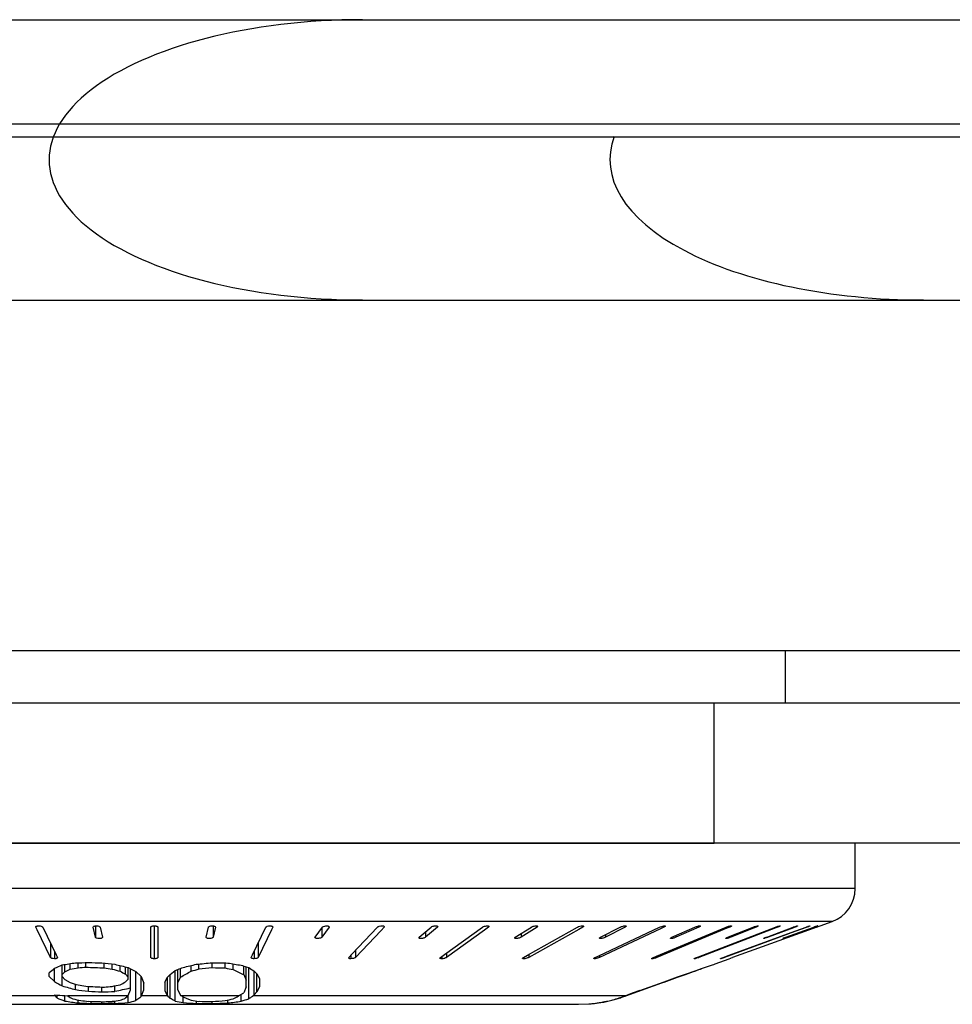
# Model space of a CAD drawing. Extents: x 0 to 594, y 0 to 420.
# Drawn here: x 141 to 154, y 100 to 114 of the extents above; entities that cross this region are included whole.
import ezdxf

# ---------------------------------------------------------------- set-up
doc = ezdxf.new("R2010")
doc.units = 0
doc.header["$LTSCALE"] = 32.67
doc.layers.add('02___PRT_ALL_AXES', color=7, linetype='CONTINUOUS')
doc.layers.add('7_ALL_FEATURES', color=7, linetype='CONTINUOUS')

msp = doc.modelspace()

# ---------------------------------------------------------------- linework, layer by layer
at = {"layer": '02___PRT_ALL_AXES', "color": 7, "linetype": 'CONTINUOUS'}
for p, q in [((151.959, 105.245), (151.959, 104.495)), ((132.959, 102.495), (150.945, 102.495)), ((152.959, 101.846), (152.959, 102.495)), ((152.459, 101.314), (152.629, 101.376)), ((150.959, 100.773), (151.159, 100.845)), ((149.688, 100.314), (150.425, 100.58))]:
    msp.add_line(p, q, dxfattribs=at)
at = {"layer": '7_ALL_FEATURES', "color": 7, "linetype": 'CONTINUOUS'}
for p, q in [((121.959, 114.245), (181.959, 114.245)), ((120.042, 112.76), (172.459, 112.76)), ((121.959, 110.245), (181.959, 110.245)), ((119.459, 105.245), (180.959, 105.245)), ((202.959, 102.495), (132.959, 102.495)), ((145.455, 101.301), (145.453, 101.296)), ((146.241, 101.302), (146.238, 101.296)), ((147.003, 101.304), (146.998, 101.296)), ((150.229, 101.314), (150.236, 101.314)), ((151.886, 101.314), (151.889, 101.313)), ((152.315, 101.314), (152.315, 101.314)), ((152.409, 101.296), (152.428, 101.303)), ((152.428, 101.303), (152.459, 101.314)), ((141.269, 101.296), (141.268, 101.299)), ((141.287, 101.258), (141.269, 101.296)), ((141.477, 100.863), (141.287, 101.258)), ((141.367, 101.296), (141.557, 100.901)), ((142.086, 101.296), (142.085, 101.298)), ((142.12, 101.152), (142.086, 101.296)), ((142.185, 101.296), (142.22, 101.152)), ((142.909, 100.863), (142.909, 101.296)), ((143.009, 101.296), (143.009, 100.863)), ((143.698, 101.152), (143.733, 101.296)), ((143.832, 101.296), (143.798, 101.152)), ((143.833, 101.298), (143.832, 101.296)), ((144.361, 100.901), (144.551, 101.296)), ((144.631, 101.258), (144.441, 100.863)), ((144.649, 101.296), (144.631, 101.258)), ((144.65, 101.299), (144.649, 101.296)), ((145.253, 101.152), (145.357, 101.296)), ((145.453, 101.296), (145.35, 101.152)), ((145.778, 100.91), (146.144, 101.296)), ((146.194, 101.249), (145.828, 100.863)), ((146.238, 101.296), (146.194, 101.249)), ((146.738, 101.152), (146.907, 101.296)), ((146.998, 101.296), (146.829, 101.152)), ((147.098, 100.904), (147.641, 101.296)), ((147.67, 101.255), (147.127, 100.863)), ((147.727, 101.296), (147.67, 101.255)), ((148.109, 101.152), (148.338, 101.296)), ((148.42, 101.296), (148.191, 101.152)), ((148.282, 100.896), (148.995, 101.296)), ((149.013, 101.264), (148.3, 100.863)), ((149.072, 101.296), (149.013, 101.264)), ((149.077, 101.3), (149.072, 101.296)), ((149.299, 100.888), (150.166, 101.296)), ((150.178, 101.272), (149.311, 100.863)), ((149.323, 101.152), (149.606, 101.296)), ((149.676, 101.296), (149.394, 101.152)), ((150.121, 100.881), (151.118, 101.296)), ((151.125, 101.279), (150.129, 100.863)), ((150.23, 101.296), (150.178, 101.272)), ((150.344, 101.152), (150.671, 101.296)), ((150.729, 101.296), (150.401, 101.152)), ((150.724, 100.874), (151.822, 101.296)), ((151.826, 101.285), (150.729, 100.863)), ((151.168, 101.296), (151.125, 101.279)), ((151.14, 101.152), (151.176, 101.166)), ((151.176, 101.166), (151.502, 101.296)), ((151.508, 101.282), (151.182, 101.152)), ((152.409, 101.296), (151.209, 100.863)), ((151.545, 101.296), (151.508, 101.282)), ((151.688, 101.152), (151.71, 101.16)), ((151.708, 101.095), (152.096, 101.237)), ((151.71, 101.16), (152.074, 101.296)), ((152.098, 101.232), (151.71, 101.09)), ((152.077, 101.288), (151.714, 101.152)), ((151.856, 101.296), (151.826, 101.285)), ((151.97, 101.152), (152.369, 101.296)), ((152.377, 101.296), (151.979, 101.152)), ((152.1, 101.296), (152.077, 101.288)), ((152.096, 101.237), (152.257, 101.296)), ((152.274, 101.296), (152.098, 101.232)), ((142.22, 101.152), (142.22, 101.15)), ((143.698, 101.15), (143.698, 101.152)), ((145.251, 101.147), (145.253, 101.152)), ((146.734, 101.144), (146.738, 101.152)), ((151.71, 101.09), (151.092, 100.863)), ((151.159, 100.894), (151.708, 101.095)), ((151.925, 101.134), (151.931, 101.137)), ((151.925, 101.134), (151.925, 101.134)), ((141.557, 100.901), (141.576, 100.863)), ((144.342, 100.863), (144.361, 100.901)), ((145.734, 100.863), (145.778, 100.91)), ((147.041, 100.863), (147.098, 100.904)), ((148.224, 100.863), (148.282, 100.896)), ((149.247, 100.863), (149.299, 100.888)), ((150.079, 100.863), (150.121, 100.881)), ((151.075, 100.863), (151.159, 100.894)), ((141.576, 100.863), (141.576, 100.86)), ((141.646, 100.457), (141.646, 100.757)), ((141.684, 100.659), (141.684, 100.763)), ((141.759, 100.696), (141.759, 100.775)), ((141.871, 100.717), (141.871, 100.788)), ((141.984, 100.725), (141.984, 100.791)), ((142.246, 100.715), (142.246, 100.781)), ((142.359, 100.698), (142.359, 100.77)), ((142.471, 100.668), (142.471, 100.748)), ((143.484, 100.668), (143.484, 100.749)), ((143.596, 100.699), (143.596, 100.77)), ((143.784, 100.719), (143.784, 100.788)), ((143.971, 100.713), (143.971, 100.784)), ((144.084, 100.692), (144.084, 100.771)), ((144.234, 100.618), (144.234, 100.741)), ((144.342, 100.86), (144.342, 100.863)), ((145.731, 100.857), (145.734, 100.863)), ((148.218, 100.86), (148.224, 100.863)), ((149.248, 100.845), (149.241, 100.845)), ((150.664, 100.845), (150.661, 100.846)), ((150.694, 100.863), (150.724, 100.874)), ((150.806, 100.72), (150.863, 100.739)), ((150.863, 100.739), (150.921, 100.759)), ((151.034, 100.845), (151.034, 100.845)), ((151.055, 100.85), (151.041, 100.846)), ((151.159, 100.845), (151.183, 100.854)), ((151.183, 100.853), (151.19, 100.856)), ((151.19, 100.856), (151.209, 100.863)), ((141.459, 100.592), (141.459, 100.646)), ((141.534, 100.519), (141.534, 100.709)), ((141.646, 100.62), (141.684, 100.659)), ((142.546, 100.625), (142.546, 100.73)), ((142.546, 100.625), (142.584, 100.582)), ((142.584, 100.721), (142.621, 100.702)), ((142.584, 100.555), (142.584, 100.721)), ((142.621, 100.402), (142.621, 100.702)), ((142.696, 100.249), (142.696, 100.664)), ((142.696, 100.664), (142.771, 100.594)), ((143.146, 100.58), (143.184, 100.622)), ((143.184, 100.622), (143.259, 100.678)), ((143.184, 100.279), (143.184, 100.622)), ((143.259, 100.678), (143.296, 100.692)), ((143.259, 100.241), (143.259, 100.678)), ((143.296, 100.402), (143.296, 100.692)), ((143.334, 100.582), (143.334, 100.707)), ((144.234, 100.618), (144.271, 100.539)), ((144.271, 100.729), (144.309, 100.718)), ((144.271, 100.444), (144.271, 100.729)), ((144.309, 100.274), (144.309, 100.718)), ((144.384, 100.33), (144.384, 100.668)), ((144.421, 100.373), (144.421, 100.63)), ((144.421, 100.63), (144.459, 100.565)), ((150.423, 100.585), (150.538, 100.625)), ((150.423, 100.582), (150.537, 100.622)), ((150.537, 100.622), (150.653, 100.663)), ((150.538, 100.625), (150.691, 100.679)), ((150.691, 100.679), (150.767, 100.706)), ((150.692, 100.677), (150.729, 100.69)), ((150.692, 100.677), (150.729, 100.69)), ((150.767, 100.706), (150.806, 100.72)), ((141.459, 100.592), (141.534, 100.519)), ((141.646, 100.593), (141.684, 100.55)), ((141.684, 100.55), (141.759, 100.504)), ((141.834, 100.405), (141.834, 100.482)), ((142.396, 100.38), (142.396, 100.458)), ((142.546, 100.514), (142.584, 100.555)), ((142.771, 100.304), (142.771, 100.594)), ((142.771, 100.594), (142.809, 100.497)), ((142.809, 100.4), (142.809, 100.497)), ((143.109, 100.51), (143.146, 100.58)), ((143.109, 100.51), (143.109, 100.386)), ((143.146, 100.317), (143.146, 100.58)), ((143.296, 100.499), (143.334, 100.582)), ((144.459, 100.565), (144.459, 100.443)), ((149.887, 100.392), (150.231, 100.516)), ((149.925, 100.403), (150.193, 100.499)), ((150.193, 100.499), (150.232, 100.513)), ((150.193, 100.499), (150.232, 100.513)), ((150.231, 100.516), (150.423, 100.585)), ((150.232, 100.513), (150.423, 100.582)), ((141.534, 100.33), (141.574, 100.327)), ((141.534, 100.33), (141.548, 100.314)), ((141.571, 100.288), (141.571, 100.327)), ((141.684, 100.242), (141.684, 100.319)), ((142.021, 100.381), (142.021, 100.449)), ((142.209, 100.373), (142.209, 100.441)), ((142.578, 100.314), (142.584, 100.32)), ((142.584, 100.32), (142.621, 100.402)), ((142.584, 100.22), (142.584, 100.32)), ((142.616, 100.428), (142.621, 100.43)), ((142.775, 100.314), (142.809, 100.4)), ((143.109, 100.386), (143.146, 100.317)), ((143.146, 100.317), (143.15, 100.314)), ((143.296, 100.402), (143.334, 100.32)), ((143.334, 100.32), (143.346, 100.314)), ((144.159, 100.314), (144.234, 100.359)), ((144.196, 100.24), (144.196, 100.337)), ((144.271, 100.444), (144.234, 100.359)), ((144.364, 100.314), (144.384, 100.33)), ((144.384, 100.33), (144.421, 100.373)), ((144.459, 100.443), (144.421, 100.373)), ((149.683, 100.318), (149.672, 100.314)), ((149.695, 100.319), (149.68, 100.314)), ((149.791, 100.357), (149.683, 100.318)), ((149.888, 100.389), (149.695, 100.319)), ((149.887, 100.392), (149.791, 100.357)), ((149.925, 100.403), (149.888, 100.389)), ((149.925, 100.403), (149.888, 100.389)), ((136.909, 100.195), (149.009, 100.195)), ((141.721, 100.316), (141.725, 100.314)), ((141.871, 100.215), (141.871, 100.258)), ((142.059, 100.206), (142.059, 100.236)), ((142.209, 100.204), (142.209, 100.232)), ((142.303, 100.205), (142.209, 100.204)), ((142.396, 100.206), (142.303, 100.205)), ((142.396, 100.206), (142.396, 100.242)), ((143.371, 100.22), (143.371, 100.301)), ((143.559, 100.207), (143.559, 100.242)), ((143.784, 100.205), (143.784, 100.234)), ((144.009, 100.214), (144.009, 100.256)), ((149.009, 100.195), (149.159, 100.201))]:
    msp.add_line(p, q, dxfattribs=at)
at = {"layer": '7_ALL_FEATURES', "color": 3, "linetype": 'CONTINUOUS'}
for p, q in [((120.004, 112.573), (172.459, 112.573)), ((132.959, 104.495), (202.959, 104.495))]:
    msp.add_line(p, q, dxfattribs=at)
at = {"layer": '7_ALL_FEATURES', "color": 9, "linetype": 'CONTINUOUS'}
for p, q in [((150.945, 102.495), (150.945, 104.495)), ((152.959, 101.846), (132.959, 101.846)), ((152.629, 101.376), (133.289, 101.376)), ((141.269, 101.302), (141.269, 101.296)), ((142.12, 101.314), (142.12, 101.152)), ((142.959, 101.314), (142.959, 100.845)), ((143.798, 101.314), (143.798, 101.152)), ((144.649, 101.302), (144.649, 101.296)), ((145.453, 101.301), (145.453, 101.296)), ((146.238, 101.302), (146.238, 101.296)), ((146.998, 101.31), (146.998, 101.296)), ((147.727, 101.314), (147.727, 101.296)), ((148.42, 101.313), (148.42, 101.296)), ((149.072, 101.314), (149.072, 101.296)), ((149.676, 101.314), (149.676, 101.296)), ((150.23, 101.314), (150.23, 101.296)), ((150.729, 101.311), (150.729, 101.296)), ((151.168, 101.314), (151.168, 101.296)), ((151.545, 101.31), (151.545, 101.296)), ((151.856, 101.308), (151.856, 101.296)), ((152.1, 101.305), (152.1, 101.296)), ((152.274, 101.302), (152.274, 101.296)), ((145.35, 101.287), (145.35, 101.152)), ((146.829, 101.229), (146.829, 101.152)), ((148.191, 101.203), (148.191, 101.152)), ((149.394, 101.188), (149.394, 101.152)), ((150.401, 101.177), (150.401, 101.152)), ((151.182, 101.169), (151.182, 101.152)), ((151.714, 101.162), (151.714, 101.152)), ((141.477, 101.068), (141.477, 100.863)), ((144.441, 101.068), (144.441, 100.863)), ((141.535, 100.947), (141.535, 100.845)), ((144.383, 100.947), (144.383, 100.845)), ((145.764, 100.895), (145.764, 100.845)), ((145.828, 100.962), (145.828, 100.863)), ((147.127, 100.926), (147.127, 100.863)), ((148.3, 100.906), (148.3, 100.863)), ((149.311, 100.893), (149.311, 100.863)), ((150.129, 100.884), (150.129, 100.863)), ((147.059, 100.876), (147.059, 100.845)), ((148.23, 100.866), (148.23, 100.845)), ((149.241, 100.86), (149.241, 100.845)), ((150.06, 100.854), (150.06, 100.845)), ((150.664, 100.849), (150.664, 100.845)), ((150.729, 100.876), (150.729, 100.863)), ((151.092, 100.869), (151.092, 100.863)), ((141.548, 100.314), (136.246, 100.314)), ((142.578, 100.314), (141.725, 100.314)), ((143.15, 100.314), (142.775, 100.314)), ((144.159, 100.314), (143.346, 100.314)), ((149.672, 100.314), (144.364, 100.314))]:
    msp.add_line(p, q, dxfattribs=at)
at = {"layer": '7_ALL_FEATURES', "color": 7, "linetype": 'CONTINUOUS'}
for centre, radius, start, end in [((152.459, 101.846), 0.5, 289.8552, 360), ((152.95, 99.692), 1.707, 109.171, 109.9256), ((152.038, 100.879), 0.279, 112.171, 112.6086), ((151.328, 102.948), 1.911, 289.2505, 289.9273), ((134.315, 117.989), 18.727, 292.6739, 293.0474), ((138.56, 120.208), 19.694, 279.0177, 279.5704), ((141.349, 122.313), 21.532, 271.2897, 271.7889), ((142.97, 123.347), 22.575, 267.5929, 268.0692), ((144.709, 124.117), 23.465, 263.8836, 264.3439), ((148.567, 125.827), 25.81, 256.1683, 256.5966), ((137.3, 126.021), 26.018, 283.4938, 283.9188), ((141.5, 124.041), 23.365, 275.0546, 275.6087), ((144.307, 122.48), 21.698, 268.6193, 269.2135), ((147.379, 120.353), 19.857, 260.2299, 260.7784), ((149.759, 118.809), 18.894, 252.8787, 253.1165), ((150.503, 102.033), 1.341, 288.1305, 289.8616), ((127.279, 117.662), 22.149, 309.8058, 310.0588), ((133.19, 118.15), 19.444, 295.9029, 296.1488), ((138.214, 119.624), 19.257, 280.6079, 280.9487), ((140.41, 121.106), 20.441, 274.1009, 274.4171), ((142.97, 122.76), 22.057, 267.4375, 268.1199), ((145.916, 124.353), 23.921, 261.1756, 261.4481), ((149.325, 126.218), 26.454, 254.7331, 254.9855), ((162.08, 134.773), 39.341, 240.104, 240.2299), ((157.854, 130.753), 33.692, 243.1197, 243.2626), ((132.703, 128.269), 29.541, 291.0131, 291.169), ((123.955, 134.541), 39.099, 299.7119, 299.9653), ((136.527, 126.446), 26.7, 285.1038, 285.354), ((141.227, 123.69), 23.113, 275.8839, 276.3514), ((144.528, 121.736), 21.03, 267.9718, 268.4829), ((147.734, 119.797), 19.451, 258.8469, 259.1845), ((152.726, 118.142), 19.473, 243.6551, 244.1466), ((155.612, 117.727), 20.422, 236.3952, 236.6475), ((162.491, 118.41), 25.35, 224.4154, 224.5364), ((144.058, 119.541), 19.997, 289.2559, 289.3749), ((150.125, 102.483), 1.892, 288.6306, 289.859), ((169.019, 150.24), 56.812, 241.0666, 241.1962), ((150.26, 128.633), 29.385, 253.185, 253.414), ((145.93, 123.488), 23.372, 259.9995, 260.2795), ((138.319, 119.283), 19.261, 282.1072, 282.4496), ((131.155, 121.932), 24.259, 297.8068, 298.0073), ((143.017, 119.843), 19.569, 265.772, 266.2039), ((149.381, 127.687), 28.307, 254.1432, 254.5373), ((144.619, 121.665), 21.442, 262.5359, 263.0409), ((142.973, 120.41), 19.983, 267.164, 267.9174), ((142.973, 119.822), 19.464, 267.1966, 267.7491), ((141.576, 118.961), 18.6, 271.9492, 272.5272), ((140.633, 119.206), 18.835, 274.9134, 275.257), ((138.363, 119.075), 19.125, 282.1738, 282.8461), ((141.986, 101.138), 0.946, 243.9746, 251.3472), ((142.198, 103.175), 2.978, 260.0701, 263.7141), ((142.19, 101.074), 0.891, 238.5981, 243.8124), ((142.408, 102.755), 2.555, 256.161, 258.746), ((142.476, 111.588), 11.389, 266.9581, 267.4285), ((142.663, 106.598), 6.393, 263.2293, 264.2437), ((142.514, 112.421), 12.223, 267.4263, 267.6862), ((142.537, 113.001), 12.804, 267.6857, 267.859), ((142.788, 125.578), 25.352, 268.2664, 268.7751), ((142.677, 140.158), 39.956, 269.1133, 269.3284), ((141.543, 116.183), 15.967, 272.5255, 272.9297), ((141.818, 104.686), 4.481, 276.9359, 278.3873), ((142.07, 106.096), 5.899, 273.1764, 275.0024), ((142.133, 101.204), 1.01, 289.5542, 294.1391), ((142.348, 101.363), 1.167, 281.6855, 287.3933), ((142.169, 100.55), 0.651, 337.793, 338.7532), ((143.675, 102.207), 2.01, 258.0545, 261.3144), ((143.832, 101.227), 1.034, 241.9855, 250.3621), ((143.893, 106.198), 6.001, 265.0151, 266.8099), ((144.144, 104.747), 4.543, 261.6418, 263.0735), ((143.981, 153.032), 52.827, 269.5421, 269.7862), ((144.186, 127.111), 26.88, 268.7443, 269.144), ((143.079, 110.871), 10.66, 273.7929, 274.8035), ((143.341, 114.656), 14.457, 271.7544, 272.6468), ((143.477, 102.783), 2.582, 281.0407, 283.596), ((143.688, 103.214), 3.017, 276.102, 279.6979), ((143.701, 101.064), 0.879, 295.8142, 301.3891), ((143.845, 101.602), 1.406, 284.472, 289.2636), ((149.063, 101.483), 1.286, 274.2945, 275.1521), ((149.075, 101.351), 1.153, 275.1519, 276.1061), ((149.023, 101.969), 1.774, 275.6421, 277.5293), ((149.03, 101.915), 1.719, 277.53, 279.4467), ((149.018, 102.025), 1.829, 279.2419, 280.4603), ((149.162, 101.316), 1.108, 279.813, 281.8292), ((149.02, 102.016), 1.82, 280.4607, 281.1488), ((149.022, 102.006), 1.81, 281.1479, 282.9312), ((149.041, 101.982), 1.785, 281.2468, 282.5128), ((149.007, 102.109), 1.914, 282.6645, 285.0424), ((149.046, 101.956), 1.758, 282.513, 283.7849), ((149.019, 102.107), 1.912, 283.5151, 285.7704), ((149.008, 102.107), 1.912, 285.0427, 287.4176), ((149.021, 102.1), 1.904, 285.7708, 288.0235), ((149.002, 102.142), 1.947, 287.2851, 288.705), ((149.022, 102.095), 1.899, 288.024, 290.0284), ((149.002, 102.142), 1.947, 288.7051, 290.1241), ((149.023, 102.092), 1.896, 290.0289, 290.2717)]:
    msp.add_arc(centre, radius, start, end, dxfattribs=at)
for centre, major_axis, start_param, end_param in [((145.931, 112.245), (4.472, 0), 1.570796, 4.712389), ((153.931, 112.245), (-4.472, 0), -0.167115, 1.570796)]:
    msp.add_ellipse(centre, major_axis=major_axis, ratio=0.447214, start_param=start_param, end_param=end_param, dxfattribs=at)
for points, knots in [([(141.268, 101.299), (141.268, 101.303), (141.273, 101.308), (141.282, 101.311), (141.288, 101.312), (141.291, 101.313)], [0, 0, 0, 0, 0.356267, 0.639374, 1, 1, 1, 1]), ([(141.291, 101.313), (141.293, 101.313), (141.299, 101.314), (141.305, 101.314), (141.309, 101.314)], [0, 0, 0, 0, 0.235882, 1, 1, 1, 1]), ([(141.309, 101.314), (141.322, 101.314), (141.34, 101.312), (141.359, 101.304), (141.366, 101.299), (141.367, 101.296)], [0, 0, 0, 0, 0.616285, 0.845887, 1, 1, 1, 1]), ([(142.085, 101.298), (142.085, 101.304), (142.099, 101.311), (142.115, 101.314), (142.139, 101.315), (142.162, 101.312), (142.179, 101.304), (142.184, 101.299), (142.185, 101.296)], [0, 0, 0, 0, 0.162035, 0.30721, 0.480448, 0.809573, 0.924619, 1, 1, 1, 1]), ([(142.909, 101.296), (142.909, 101.299), (142.913, 101.305), (142.924, 101.31), (142.94, 101.313), (142.952, 101.314), (142.959, 101.314)], [0, 0, 0, 0, 0.13669, 0.34961, 0.648681, 1, 1, 1, 1]), ([(142.959, 101.314), (142.966, 101.314), (142.978, 101.313), (142.994, 101.31), (143.005, 101.305), (143.009, 101.299), (143.009, 101.296)], [0, 0, 0, 0, 0.351306, 0.650426, 0.863312, 1, 1, 1, 1]), ([(143.733, 101.296), (143.733, 101.299), (143.739, 101.304), (143.756, 101.312), (143.779, 101.315), (143.803, 101.314), (143.819, 101.311), (143.833, 101.304), (143.833, 101.298)], [0, 0, 0, 0, 0.07539, 0.190414, 0.519444, 0.69271, 0.837945, 1, 1, 1, 1]), ([(144.551, 101.296), (144.552, 101.299), (144.559, 101.304), (144.578, 101.312), (144.596, 101.314), (144.609, 101.314)], [0, 0, 0, 0, 0.154116, 0.383753, 1, 1, 1, 1]), ([(144.609, 101.314), (144.614, 101.314), (144.625, 101.313), (144.639, 101.311), (144.65, 101.304), (144.65, 101.299)], [0, 0, 0, 0, 0.365229, 0.665349, 1, 1, 1, 1]), ([(145.357, 101.296), (145.358, 101.299), (145.364, 101.303), (145.381, 101.31), (145.396, 101.313), (145.406, 101.314)], [0, 0, 0, 0, 0.165912, 0.397252, 1, 1, 1, 1]), ([(145.406, 101.314), (145.413, 101.314), (145.425, 101.314), (145.441, 101.313), (145.455, 101.307), (145.455, 101.301)], [0, 0, 0, 0, 0.36512, 0.671535, 1, 1, 1, 1]), ([(146.144, 101.296), (146.147, 101.299), (146.155, 101.304), (146.176, 101.312), (146.195, 101.314), (146.208, 101.314)], [0, 0, 0, 0, 0.176039, 0.418485, 1, 1, 1, 1]), ([(146.208, 101.314), (146.213, 101.314), (146.221, 101.314), (146.232, 101.312), (146.241, 101.306), (146.241, 101.302)], [0, 0, 0, 0, 0.371422, 0.668507, 1, 1, 1, 1]), ([(146.907, 101.296), (146.911, 101.3), (146.922, 101.305), (146.934, 101.309), (146.94, 101.31)], [0, 0, 0, 0, 0.426757, 1, 1, 1, 1]), ([(146.94, 101.31), (146.948, 101.312), (146.962, 101.314), (146.98, 101.315), (146.991, 101.313), (146.998, 101.311), (147.003, 101.307), (147.003, 101.304)], [0, 0, 0, 0, 0.346197, 0.659536, 0.784122, 0.880811, 1, 1, 1, 1]), ([(147.641, 101.296), (147.645, 101.299), (147.654, 101.304), (147.665, 101.307), (147.671, 101.309)], [0, 0, 0, 0, 0.439431, 1, 1, 1, 1]), ([(147.671, 101.309), (147.68, 101.311), (147.693, 101.314), (147.706, 101.314), (147.709, 101.314)], [0, 0, 0, 0, 0.764792, 1, 1, 1, 1]), ([(147.709, 101.314), (147.712, 101.314), (147.719, 101.314), (147.727, 101.313), (147.734, 101.308), (147.734, 101.305)], [0, 0, 0, 0, 0.375166, 0.668964, 1, 1, 1, 1]), ([(147.734, 101.305), (147.734, 101.305), (147.733, 101.301), (147.73, 101.298), (147.727, 101.296)], [0, 0, 0, 0, 0.190877, 1, 1, 1, 1]), ([(148.338, 101.296), (148.339, 101.297), (148.344, 101.3), (148.35, 101.302), (148.354, 101.304)], [0, 0, 0, 0, 0.218316, 1, 1, 1, 1]), ([(148.354, 101.304), (148.362, 101.307), (148.378, 101.311), (148.399, 101.314), (148.414, 101.314), (148.422, 101.313), (148.429, 101.31), (148.429, 101.307)], [0, 0, 0, 0, 0.322781, 0.646967, 0.781847, 0.886487, 1, 1, 1, 1]), ([(148.429, 101.307), (148.429, 101.305), (148.426, 101.301), (148.423, 101.298), (148.42, 101.296)], [0, 0, 0, 0, 0.390444, 1, 1, 1, 1]), ([(148.995, 101.296), (149.005, 101.302), (149.029, 101.31), (149.053, 101.314), (149.065, 101.314)], [0, 0, 0, 0, 0.48488, 1, 1, 1, 1]), ([(149.065, 101.314), (149.068, 101.314), (149.072, 101.314), (149.079, 101.313), (149.083, 101.31), (149.083, 101.308)], [0, 0, 0, 0, 0.37809, 0.668445, 1, 1, 1, 1]), ([(149.083, 101.308), (149.083, 101.307), (149.082, 101.304), (149.079, 101.301), (149.077, 101.3)], [0, 0, 0, 0, 0.181027, 1, 1, 1, 1]), ([(149.606, 101.296), (149.607, 101.297), (149.613, 101.3), (149.619, 101.302), (149.624, 101.304)], [0, 0, 0, 0, 0.22597, 1, 1, 1, 1]), ([(149.624, 101.304), (149.631, 101.306), (149.646, 101.311), (149.665, 101.314), (149.678, 101.314), (149.685, 101.314), (149.691, 101.312), (149.691, 101.309)], [0, 0, 0, 0, 0.342565, 0.66607, 0.796663, 0.896486, 1, 1, 1, 1]), ([(149.691, 101.309), (149.691, 101.307), (149.686, 101.301), (149.68, 101.298), (149.676, 101.296)], [0, 0, 0, 0, 0.358694, 1, 1, 1, 1]), ([(150.166, 101.296), (150.176, 101.301), (150.197, 101.308), (150.218, 101.313), (150.229, 101.314)], [0, 0, 0, 0, 0.499099, 1, 1, 1, 1]), ([(150.242, 101.303), (150.241, 101.303), (150.238, 101.3), (150.233, 101.298), (150.23, 101.296)], [0, 0, 0, 0, 0.215252, 1, 1, 1, 1]), ([(150.236, 101.314), (150.239, 101.314), (150.243, 101.315), (150.248, 101.312), (150.248, 101.31)], [0, 0, 0, 0, 0.668998, 1, 1, 1, 1]), ([(150.248, 101.31), (150.248, 101.309), (150.246, 101.306), (150.244, 101.304), (150.242, 101.303)], [0, 0, 0, 0, 0.380968, 1, 1, 1, 1]), ([(150.671, 101.296), (150.685, 101.302), (150.705, 101.309), (150.73, 101.314), (150.742, 101.315), (150.746, 101.314)], [0, 0, 0, 0, 0.568576, 0.828688, 1, 1, 1, 1]), ([(150.75, 101.311), (150.75, 101.31), (150.748, 101.307), (150.741, 101.302), (150.734, 101.299), (150.729, 101.296)], [0, 0, 0, 0, 0.125842, 0.339545, 1, 1, 1, 1]), ([(150.746, 101.314), (150.747, 101.314), (150.748, 101.313), (150.75, 101.312), (150.75, 101.311)], [0, 0, 0, 0, 0.351678, 1, 1, 1, 1]), ([(151.118, 101.296), (151.122, 101.298), (151.14, 101.305), (151.159, 101.311), (151.174, 101.313)], [0, 0, 0, 0, 0.247581, 1, 1, 1, 1]), ([(151.183, 101.303), (151.182, 101.303), (151.177, 101.3), (151.172, 101.298), (151.168, 101.296)], [0, 0, 0, 0, 0.222435, 1, 1, 1, 1]), ([(151.174, 101.313), (151.175, 101.313), (151.179, 101.314), (151.183, 101.314), (151.186, 101.314)], [0, 0, 0, 0, 0.291148, 1, 1, 1, 1]), ([(151.193, 101.312), (151.193, 101.31), (151.189, 101.307), (151.185, 101.305), (151.183, 101.303)], [0, 0, 0, 0, 0.336168, 1, 1, 1, 1]), ([(151.186, 101.314), (151.187, 101.314), (151.189, 101.314), (151.193, 101.313), (151.193, 101.312)], [0, 0, 0, 0, 0.397004, 1, 1, 1, 1]), ([(151.502, 101.296), (151.509, 101.299), (151.523, 101.304), (151.543, 101.31), (151.559, 101.313), (151.568, 101.314), (151.571, 101.314), (151.572, 101.314)], [0, 0, 0, 0, 0.307627, 0.615217, 0.863671, 0.947917, 1, 1, 1, 1]), ([(151.574, 101.313), (151.574, 101.311), (151.57, 101.309), (151.565, 101.305), (151.556, 101.301), (151.549, 101.298), (151.545, 101.296)], [0, 0, 0, 0, 0.105736, 0.320441, 0.626509, 1, 1, 1, 1]), ([(151.822, 101.296), (151.827, 101.298), (151.844, 101.304), (151.862, 101.31), (151.876, 101.313)], [0, 0, 0, 0, 0.265363, 1, 1, 1, 1]), ([(151.873, 101.303), (151.871, 101.303), (151.866, 101.3), (151.86, 101.298), (151.856, 101.296)], [0, 0, 0, 0, 0.230905, 1, 1, 1, 1]), ([(151.889, 101.313), (151.889, 101.313), (151.887, 101.311), (151.882, 101.307), (151.877, 101.305), (151.873, 101.303)], [0, 0, 0, 0, 0.102258, 0.30551, 1, 1, 1, 1]), ([(151.876, 101.313), (151.877, 101.313), (151.88, 101.314), (151.884, 101.314), (151.886, 101.314)], [0, 0, 0, 0, 0.310393, 1, 1, 1, 1]), ([(152.074, 101.296), (152.078, 101.298), (152.092, 101.303), (152.106, 101.307), (152.116, 101.31)], [0, 0, 0, 0, 0.257346, 1, 1, 1, 1]), ([(152.137, 101.314), (152.137, 101.313), (152.136, 101.312), (152.134, 101.311), (152.13, 101.309), (152.124, 101.306), (152.114, 101.302), (152.105, 101.298), (152.1, 101.296)], [0, 0, 0, 0, 0.029942, 0.091579, 0.185317, 0.308296, 0.623225, 1, 1, 1, 1]), ([(152.116, 101.31), (152.119, 101.311), (152.124, 101.312), (152.131, 101.314), (152.134, 101.314), (152.137, 101.314), (152.137, 101.314)], [0, 0, 0, 0, 0.416209, 0.732056, 0.926996, 1, 1, 1, 1]), ([(152.257, 101.296), (152.261, 101.298), (152.278, 101.304), (152.295, 101.31), (152.308, 101.313)], [0, 0, 0, 0, 0.285135, 1, 1, 1, 1]), ([(152.315, 101.314), (152.315, 101.314), (152.314, 101.313), (152.312, 101.312), (152.308, 101.31), (152.301, 101.307), (152.289, 101.302), (152.279, 101.298), (152.274, 101.296)], [0, 0, 0, 0, 0.025807, 0.085838, 0.178806, 0.30225, 0.621679, 1, 1, 1, 1]), ([(152.308, 101.313), (152.308, 101.313), (152.311, 101.314), (152.313, 101.314), (152.315, 101.314)], [0, 0, 0, 0, 0.344318, 1, 1, 1, 1]), ([(152.423, 101.314), (152.423, 101.314), (152.421, 101.313), (152.419, 101.312), (152.415, 101.31), (152.409, 101.308), (152.402, 101.306), (152.392, 101.301), (152.383, 101.298), (152.377, 101.296)], [0, 0, 0, 0, 0.021815, 0.081627, 0.176472, 0.302509, 0.454073, 0.624819, 1, 1, 1, 1]), ([(152.39, 101.304), (152.394, 101.305), (152.402, 101.308), (152.411, 101.311), (152.417, 101.313), (152.42, 101.314), (152.422, 101.314), (152.423, 101.314), (152.423, 101.314)], [0, 0, 0, 0, 0.399552, 0.720609, 0.840622, 0.928742, 0.981989, 1, 1, 1, 1]), ([(142.22, 101.15), (142.22, 101.144), (142.207, 101.137), (142.191, 101.134), (142.167, 101.133), (142.144, 101.136), (142.126, 101.144), (142.121, 101.149), (142.12, 101.152)], [0, 0, 0, 0, 0.162224, 0.307344, 0.480504, 0.809481, 0.924562, 1, 1, 1, 1]), ([(143.798, 101.152), (143.797, 101.149), (143.791, 101.144), (143.774, 101.136), (143.751, 101.133), (143.727, 101.134), (143.711, 101.137), (143.698, 101.144), (143.698, 101.15)], [0, 0, 0, 0, 0.075448, 0.19051, 0.519393, 0.692579, 0.83776, 1, 1, 1, 1]), ([(145.3, 101.134), (145.293, 101.134), (145.281, 101.134), (145.265, 101.135), (145.251, 101.142), (145.251, 101.147)], [0, 0, 0, 0, 0.364937, 0.671148, 1, 1, 1, 1]), ([(145.35, 101.152), (145.348, 101.149), (145.342, 101.145), (145.325, 101.138), (145.31, 101.135), (145.3, 101.134)], [0, 0, 0, 0, 0.165976, 0.397404, 1, 1, 1, 1]), ([(146.796, 101.138), (146.788, 101.136), (146.774, 101.134), (146.757, 101.133), (146.745, 101.135), (146.738, 101.137), (146.734, 101.142), (146.734, 101.144)], [0, 0, 0, 0, 0.346187, 0.659303, 0.783787, 0.880439, 1, 1, 1, 1]), ([(146.829, 101.152), (146.825, 101.149), (146.814, 101.143), (146.803, 101.139), (146.796, 101.138)], [0, 0, 0, 0, 0.426782, 1, 1, 1, 1]), ([(148.1, 101.141), (148.1, 101.142), (148.101, 101.147), (148.106, 101.15), (148.109, 101.152)], [0, 0, 0, 0, 0.177118, 1, 1, 1, 1]), ([(148.175, 101.144), (148.167, 101.141), (148.151, 101.137), (148.13, 101.134), (148.115, 101.134), (148.107, 101.135), (148.1, 101.138), (148.1, 101.141)], [0, 0, 0, 0, 0.322846, 0.646866, 0.781639, 0.88621, 1, 1, 1, 1]), ([(148.191, 101.152), (148.19, 101.151), (148.185, 101.148), (148.179, 101.146), (148.175, 101.144)], [0, 0, 0, 0, 0.218213, 1, 1, 1, 1]), ([(149.308, 101.139), (149.308, 101.141), (149.314, 101.147), (149.319, 101.15), (149.323, 101.152)], [0, 0, 0, 0, 0.359424, 1, 1, 1, 1]), ([(149.375, 101.144), (149.368, 101.142), (149.353, 101.137), (149.335, 101.134), (149.322, 101.134), (149.314, 101.134), (149.308, 101.137), (149.308, 101.139)], [0, 0, 0, 0, 0.342594, 0.665945, 0.796445, 0.896208, 1, 1, 1, 1]), ([(149.394, 101.152), (149.392, 101.151), (149.386, 101.148), (149.38, 101.146), (149.375, 101.144)], [0, 0, 0, 0, 0.225898, 1, 1, 1, 1]), ([(150.322, 101.137), (150.322, 101.138), (150.324, 101.141), (150.331, 101.146), (150.338, 101.15), (150.344, 101.152)], [0, 0, 0, 0, 0.126401, 0.34024, 1, 1, 1, 1]), ([(150.326, 101.134), (150.326, 101.134), (150.324, 101.135), (150.322, 101.136), (150.322, 101.137)], [0, 0, 0, 0, 0.350825, 1, 1, 1, 1]), ([(150.401, 101.152), (150.388, 101.146), (150.367, 101.139), (150.342, 101.134), (150.33, 101.133), (150.326, 101.134)], [0, 0, 0, 0, 0.568516, 0.828629, 1, 1, 1, 1]), ([(151.111, 101.135), (151.111, 101.137), (151.114, 101.139), (151.12, 101.143), (151.129, 101.147), (151.136, 101.15), (151.14, 101.152)], [0, 0, 0, 0, 0.106213, 0.321044, 0.626911, 1, 1, 1, 1]), ([(151.182, 101.152), (151.175, 101.149), (151.161, 101.144), (151.141, 101.138), (151.126, 101.135), (151.117, 101.134), (151.113, 101.134), (151.112, 101.134)], [0, 0, 0, 0, 0.307559, 0.615105, 0.863584, 0.947862, 1, 1, 1, 1]), ([(151.651, 101.134), (151.651, 101.135), (151.652, 101.136), (151.655, 101.138), (151.663, 101.142), (151.674, 101.147), (151.683, 101.15), (151.688, 101.152)], [0, 0, 0, 0, 0.030135, 0.091919, 0.308693, 0.623503, 1, 1, 1, 1]), ([(151.671, 101.138), (151.668, 101.137), (151.664, 101.136), (151.657, 101.134), (151.653, 101.134), (151.651, 101.134), (151.651, 101.134)], [0, 0, 0, 0, 0.416297, 0.732093, 0.926909, 1, 1, 1, 1]), ([(151.714, 101.152), (151.71, 101.151), (151.696, 101.145), (151.682, 101.141), (151.671, 101.138)], [0, 0, 0, 0, 0.257417, 1, 1, 1, 1]), ([(151.958, 101.144), (151.953, 101.143), (151.945, 101.14), (151.936, 101.137), (151.93, 101.135), (151.927, 101.134), (151.926, 101.134), (151.925, 101.134), (151.925, 101.134)], [0, 0, 0, 0, 0.3996, 0.720669, 0.840679, 0.928788, 0.982012, 1, 1, 1, 1]), ([(151.933, 101.138), (151.936, 101.139), (151.948, 101.144), (151.96, 101.148), (151.97, 101.152)], [0, 0, 0, 0, 0.199795, 1, 1, 1, 1]), ([(141.535, 100.845), (141.522, 100.845), (141.504, 100.847), (141.485, 100.855), (141.479, 100.86), (141.477, 100.863)], [0, 0, 0, 0, 0.616283, 0.845848, 1, 1, 1, 1]), ([(141.553, 100.846), (141.552, 100.846), (141.546, 100.845), (141.54, 100.845), (141.535, 100.845)], [0, 0, 0, 0, 0.235925, 1, 1, 1, 1]), ([(141.576, 100.86), (141.576, 100.857), (141.571, 100.851), (141.563, 100.848), (141.557, 100.847), (141.553, 100.846)], [0, 0, 0, 0, 0.356702, 0.639705, 1, 1, 1, 1]), ([(142.959, 100.845), (142.952, 100.845), (142.94, 100.846), (142.924, 100.849), (142.913, 100.854), (142.909, 100.86), (142.909, 100.863)], [0, 0, 0, 0, 0.351223, 0.650329, 0.863221, 1, 1, 1, 1]), ([(143.009, 100.863), (143.009, 100.86), (143.005, 100.854), (142.994, 100.849), (142.978, 100.846), (142.966, 100.845), (142.959, 100.845)], [0, 0, 0, 0, 0.136839, 0.349866, 0.648833, 1, 1, 1, 1]), ([(144.383, 100.845), (144.377, 100.845), (144.367, 100.846), (144.353, 100.848), (144.342, 100.855), (144.342, 100.86)], [0, 0, 0, 0, 0.365048, 0.665033, 1, 1, 1, 1]), ([(144.441, 100.863), (144.439, 100.86), (144.433, 100.855), (144.414, 100.847), (144.396, 100.845), (144.383, 100.845)], [0, 0, 0, 0, 0.154223, 0.383919, 1, 1, 1, 1]), ([(145.764, 100.845), (145.759, 100.845), (145.751, 100.846), (145.739, 100.847), (145.731, 100.853), (145.731, 100.857)], [0, 0, 0, 0, 0.371142, 0.667993, 1, 1, 1, 1]), ([(145.828, 100.863), (145.825, 100.86), (145.817, 100.855), (145.795, 100.847), (145.777, 100.845), (145.764, 100.845)], [0, 0, 0, 0, 0.176109, 0.418585, 1, 1, 1, 1]), ([(147.034, 100.854), (147.034, 100.855), (147.035, 100.858), (147.038, 100.861), (147.041, 100.863)], [0, 0, 0, 0, 0.191405, 1, 1, 1, 1]), ([(147.059, 100.845), (147.055, 100.845), (147.049, 100.845), (147.04, 100.847), (147.034, 100.851), (147.034, 100.854)], [0, 0, 0, 0, 0.37477, 0.668334, 1, 1, 1, 1]), ([(147.097, 100.85), (147.094, 100.849), (147.081, 100.846), (147.069, 100.845), (147.059, 100.845)], [0, 0, 0, 0, 0.254573, 1, 1, 1, 1]), ([(147.127, 100.863), (147.123, 100.86), (147.113, 100.855), (147.103, 100.852), (147.097, 100.85)], [0, 0, 0, 0, 0.439326, 1, 1, 1, 1]), ([(148.212, 100.851), (148.212, 100.852), (148.213, 100.855), (148.216, 100.858), (148.218, 100.86)], [0, 0, 0, 0, 0.181162, 1, 1, 1, 1]), ([(148.23, 100.845), (148.227, 100.845), (148.223, 100.845), (148.217, 100.846), (148.212, 100.849), (148.212, 100.851)], [0, 0, 0, 0, 0.377518, 0.667537, 1, 1, 1, 1]), ([(148.285, 100.856), (148.276, 100.853), (148.258, 100.848), (148.239, 100.845), (148.23, 100.845)], [0, 0, 0, 0, 0.51543, 1, 1, 1, 1]), ([(148.3, 100.863), (148.299, 100.862), (148.294, 100.86), (148.289, 100.858), (148.285, 100.856)], [0, 0, 0, 0, 0.224326, 1, 1, 1, 1]), ([(149.229, 100.849), (149.229, 100.85), (149.231, 100.853), (149.233, 100.855), (149.235, 100.856)], [0, 0, 0, 0, 0.379201, 1, 1, 1, 1]), ([(149.241, 100.845), (149.238, 100.845), (149.233, 100.845), (149.229, 100.848), (149.229, 100.849)], [0, 0, 0, 0, 0.668073, 1, 1, 1, 1]), ([(149.235, 100.856), (149.236, 100.857), (149.24, 100.859), (149.244, 100.862), (149.247, 100.863)], [0, 0, 0, 0, 0.217266, 1, 1, 1, 1]), ([(149.311, 100.863), (149.301, 100.858), (149.28, 100.851), (149.259, 100.846), (149.248, 100.845)], [0, 0, 0, 0, 0.499061, 1, 1, 1, 1]), ([(150.054, 100.847), (150.054, 100.849), (150.058, 100.853), (150.062, 100.855), (150.065, 100.856)], [0, 0, 0, 0, 0.335559, 1, 1, 1, 1]), ([(150.06, 100.845), (150.059, 100.845), (150.057, 100.845), (150.054, 100.846), (150.054, 100.847)], [0, 0, 0, 0, 0.396447, 1, 1, 1, 1]), ([(150.073, 100.846), (150.072, 100.846), (150.067, 100.845), (150.063, 100.845), (150.06, 100.845)], [0, 0, 0, 0, 0.290844, 1, 1, 1, 1]), ([(150.065, 100.856), (150.066, 100.857), (150.07, 100.859), (150.075, 100.861), (150.079, 100.863)], [0, 0, 0, 0, 0.2245, 1, 1, 1, 1]), ([(150.129, 100.863), (150.115, 100.857), (150.096, 100.851), (150.077, 100.847), (150.073, 100.846)], [0, 0, 0, 0, 0.769202, 1, 1, 1, 1]), ([(150.661, 100.846), (150.661, 100.847), (150.663, 100.848), (150.666, 100.851), (150.672, 100.853), (150.676, 100.855), (150.679, 100.856)], [0, 0, 0, 0, 0.102478, 0.306313, 0.6111, 1, 1, 1, 1]), ([(150.675, 100.846), (150.674, 100.846), (150.67, 100.845), (150.667, 100.845), (150.664, 100.845)], [0, 0, 0, 0, 0.310339, 1, 1, 1, 1]), ([(150.729, 100.863), (150.724, 100.861), (150.706, 100.855), (150.688, 100.849), (150.675, 100.846)], [0, 0, 0, 0, 0.26538, 1, 1, 1, 1]), ([(150.679, 100.856), (150.68, 100.857), (150.685, 100.859), (150.69, 100.861), (150.694, 100.863)], [0, 0, 0, 0, 0.2321, 1, 1, 1, 1]), ([(151.034, 100.845), (151.034, 100.846), (151.035, 100.846), (151.037, 100.848), (151.041, 100.849), (151.048, 100.853), (151.06, 100.857), (151.07, 100.861), (151.075, 100.863)], [0, 0, 0, 0, 0.02596, 0.086231, 0.179415, 0.302863, 0.622077, 1, 1, 1, 1]), ([(151.092, 100.863), (151.089, 100.862), (151.077, 100.857), (151.064, 100.853), (151.055, 100.85)], [0, 0, 0, 0, 0.259536, 1, 1, 1, 1]), ([(141.571, 100.288), (141.569, 100.29), (141.561, 100.298), (141.553, 100.307), (141.548, 100.314)], [0, 0, 0, 0, 0.244559, 1, 1, 1, 1]), ([(142.546, 100.282), (142.549, 100.285), (142.56, 100.295), (142.571, 100.305), (142.578, 100.314)], [0, 0, 0, 0, 0.243532, 1, 1, 1, 1]), ([(142.771, 100.304), (142.765, 100.298), (142.742, 100.279), (142.716, 100.261), (142.696, 100.249)], [0, 0, 0, 0, 0.260133, 1, 1, 1, 1]), ([(143.184, 100.279), (143.181, 100.282), (143.169, 100.293), (143.158, 100.305), (143.15, 100.314)], [0, 0, 0, 0, 0.242885, 1, 1, 1, 1]), ([(143.259, 100.241), (143.253, 100.243), (143.227, 100.255), (143.202, 100.268), (143.184, 100.279)], [0, 0, 0, 0, 0.245226, 1, 1, 1, 1]), ([(144.364, 100.314), (144.36, 100.31), (144.342, 100.296), (144.323, 100.283), (144.309, 100.274)], [0, 0, 0, 0, 0.255204, 1, 1, 1, 1])]:
    msp.add_open_spline(points, degree=3, knots=knots, dxfattribs=at)
for points in [[(151.572, 101.314), (151.573, 101.314), (151.574, 101.313), (151.574, 101.313)], [(151.112, 101.134), (151.112, 101.134), (151.111, 101.135), (151.111, 101.135)]]:
    msp.add_open_spline(points, degree=3, dxfattribs=at)

doc.saveas('drawing.dxf')
